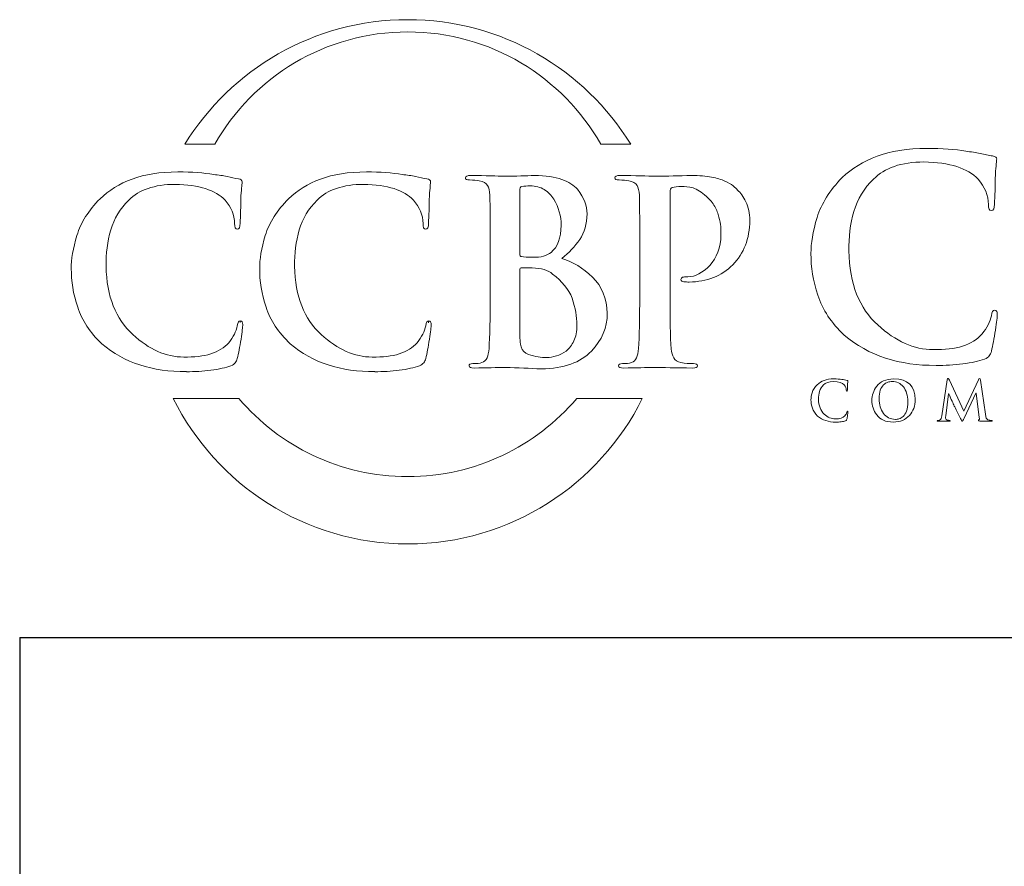
# Model space of a CAD drawing. Units: inches. Extents: x 0.5 to 8, y 0.3 to 10.6.
# Drawn here: x 0.5 to 2, y 9.3 to 10.6 of the extents above; entities that cross this region are included whole.
import ezdxf

# ---------------------------------------------------------------- set-up
doc = ezdxf.new("R2010")
doc.units = ezdxf.units.IN
doc.header["$MEASUREMENT"] = 0
doc.layers.add('LOGO', color=7, linetype='Continuous')

# ---------------------------------------------------------------- blocks, each defined once
blk = doc.blocks.new('block 260')
at = {"color": 7, "lineweight": 25, "true_color": 0xffffff}
blk.add_lwpolyline([(0.5125, 9.6307), (7.9875, 9.6307)], dxfattribs=at)
blk = doc.blocks.new('block 262')
at = {"color": 7, "lineweight": 25, "true_color": 0xffffff}
blk.add_lwpolyline([(0.5125, 9.6307), (0.5125, 0.3182)], dxfattribs=at)
blk = doc.blocks.new('block 290')
at = {"layer": 'LOGO', "color": 175, "lineweight": 18, "true_color": 0x3953a4}
blk.add_open_spline([(1.9806, 10.1234), (1.9779, 10.1237), (1.9762, 10.1209), (1.9754, 10.1151), (1.9736, 10.1061), (1.969, 10.097), (1.9616, 10.0876), (1.9469, 10.0711), (1.9223, 10.0633), (1.8878, 10.0642), (1.859, 10.0642), (1.8313, 10.0765), (1.8045, 10.1012), (1.7765, 10.126), (1.7619, 10.1631), (1.7608, 10.2127), (1.7605, 10.2333), (1.763, 10.2531), (1.7684, 10.272), (1.7738, 10.2906), (1.7837, 10.3068), (1.798, 10.3207), (1.8146, 10.3377), (1.8399, 10.3463), (1.8737, 10.3465), (1.9129, 10.3457), (1.9401, 10.3371), (1.9554, 10.3207), (1.9656, 10.3091), (1.9708, 10.2963), (1.9711, 10.2825), (1.9708, 10.2764), (1.9722, 10.2733), (1.9753, 10.2733), (1.9785, 10.2733), (1.98, 10.2765), (1.98, 10.2829), (1.9807, 10.295), (1.9812, 10.31), (1.9814, 10.3277), (1.9825, 10.3411), (1.9832, 10.3487), (1.9834, 10.3507), (1.9834, 10.3533), (1.9814, 10.355), (1.9773, 10.3555), (1.9714, 10.3564), (1.9652, 10.3577), (1.9588, 10.3594), (1.9521, 10.3607), (1.9448, 10.3618), (1.9369, 10.3626), (1.9208, 10.3655), (1.9012, 10.3669), (1.8784, 10.3669), (1.8488, 10.3669), (1.8238, 10.363), (1.8033, 10.3551), (1.7827, 10.3475), (1.7652, 10.3367), (1.7509, 10.323), (1.7321, 10.304), (1.7195, 10.284), (1.7131, 10.263), (1.7067, 10.2418), (1.7036, 10.2237), (1.7038, 10.2088), (1.7036, 10.1885), (1.707, 10.1674), (1.7143, 10.1458), (1.7212, 10.1242), (1.7344, 10.1042), (1.7539, 10.0858), (1.7907, 10.055), (1.8368, 10.0398), (1.8922, 10.0404), (1.8922, 10.0404), (1.8922, 10.0402), (1.8922, 10.0402), (1.9056, 10.0402), (1.9189, 10.041), (1.9322, 10.0426), (1.9456, 10.0444), (1.9566, 10.0467), (1.965, 10.0497), (1.9684, 10.0512), (1.9708, 10.0529), (1.9721, 10.0548), (1.9738, 10.0564), (1.9749, 10.0588), (1.9754, 10.0619), (1.9775, 10.0702), (1.9796, 10.0806), (1.9816, 10.0934), (1.9834, 10.1056), (1.9843, 10.1135), (1.9843, 10.1171), (1.9843, 10.1211), (1.9831, 10.1232), (1.9806, 10.1234)], degree=3, knots=[0, 0, 0, 0, 1, 1, 1, 2, 2, 2, 3, 3, 3, 4, 4, 4, 5, 5, 5, 6, 6, 6, 7, 7, 7, 8, 8, 8, 9, 9, 9, 10, 10, 10, 11, 11, 11, 12, 12, 12, 13, 13, 13, 14, 14, 14, 15, 15, 15, 16, 16, 16, 17, 17, 17, 18, 18, 18, 19, 19, 19, 20, 20, 20, 21, 21, 21, 22, 22, 22, 23, 23, 23, 24, 24, 24, 25, 25, 25, 26, 26, 26, 27, 27, 27, 28, 28, 28, 29, 29, 29, 30, 30, 30, 31, 31, 31, 32, 32, 32, 33, 33, 33, 33], dxfattribs=at)
blk = doc.blocks.new('block 302')
at = {"layer": 'LOGO', "color": 175, "lineweight": 18, "true_color": 0x3953a4}
blk.add_open_spline([(1.7578, 9.9699), (1.7574, 9.9681), (1.7565, 9.9663), (1.755, 9.9644), (1.7521, 9.9612), (1.7472, 9.9596), (1.7404, 9.9598), (1.7346, 9.9598), (1.7291, 9.9622), (1.7238, 9.9672), (1.7182, 9.9721), (1.7154, 9.9795), (1.7151, 9.9894), (1.7151, 9.9935), (1.7156, 9.9974), (1.7166, 10.0012), (1.7177, 10.0049), (1.7197, 10.0081), (1.7225, 10.0109), (1.7258, 10.0142), (1.7308, 10.016), (1.7376, 10.016), (1.7454, 10.0158), (1.7508, 10.0141), (1.7538, 10.0109), (1.7558, 10.0085), (1.7569, 10.006), (1.7569, 10.0032), (1.7569, 10.002), (1.7571, 10.0014), (1.7577, 10.0014), (1.7584, 10.0014), (1.7587, 10.0021), (1.7587, 10.0033), (1.7588, 10.0057), (1.7589, 10.0087), (1.759, 10.0122), (1.7592, 10.0149), (1.7593, 10.0165), (1.7594, 10.0168), (1.7594, 10.0174), (1.759, 10.0177), (1.7581, 10.0178), (1.757, 10.018), (1.7557, 10.0182), (1.7545, 10.0186), (1.7531, 10.0188), (1.7517, 10.019), (1.7501, 10.0192), (1.7469, 10.0198), (1.743, 10.0201), (1.7385, 10.0201), (1.7326, 10.0201), (1.7276, 10.0193), (1.7236, 10.0177), (1.7195, 10.0162), (1.716, 10.0141), (1.7132, 10.0113), (1.7094, 10.0075), (1.7069, 10.0035), (1.7056, 9.9993), (1.7044, 9.9951), (1.7038, 9.9915), (1.7038, 9.9886), (1.7038, 9.9845), (1.7045, 9.9803), (1.7059, 9.976), (1.7073, 9.9717), (1.7099, 9.9677), (1.7138, 9.9641), (1.7211, 9.9579), (1.7302, 9.9549), (1.7412, 9.955), (1.7439, 9.955), (1.7466, 9.9552), (1.7492, 9.9555), (1.7518, 9.9558), (1.754, 9.9563), (1.7557, 9.9569), (1.7564, 9.9572), (1.7568, 9.9575), (1.7571, 9.9579), (1.7574, 9.9582), (1.7577, 9.9587), (1.7578, 9.9593), (1.7582, 9.961), (1.7586, 9.963), (1.759, 9.9656), (1.7593, 9.968), (1.7595, 9.9696), (1.7595, 9.9703), (1.7595, 9.9711), (1.7593, 9.9715), (1.7588, 9.9716), (1.7583, 9.9716), (1.7579, 9.9711), (1.7578, 9.9699)], degree=3, knots=[0, 0, 0, 0, 1, 1, 1, 2, 2, 2, 3, 3, 3, 4, 4, 4, 5, 5, 5, 6, 6, 6, 7, 7, 7, 8, 8, 8, 9, 9, 9, 10, 10, 10, 11, 11, 11, 12, 12, 12, 13, 13, 13, 14, 14, 14, 15, 15, 15, 16, 16, 16, 17, 17, 17, 18, 18, 18, 19, 19, 19, 20, 20, 20, 21, 21, 21, 22, 22, 22, 23, 23, 23, 24, 24, 24, 25, 25, 25, 26, 26, 26, 27, 27, 27, 28, 28, 28, 29, 29, 29, 30, 30, 30, 31, 31, 31, 32, 32, 32, 32], dxfattribs=at)
blk = doc.blocks.new('block 303')
at = {"layer": 'LOGO', "color": 175, "lineweight": 18, "true_color": 0x3953a4}
blk.add_open_spline([(1.8284, 10.0201), (1.8165, 10.0198), (1.808, 10.0162), (1.8029, 10.0092), (1.7978, 10.0023), (1.7953, 9.9951), (1.7953, 9.9875), (1.7953, 9.9798), (1.7978, 9.9725), (1.8029, 9.9658), (1.808, 9.9588), (1.8163, 9.9552), (1.8277, 9.955), (1.838, 9.9552), (1.8461, 9.9585), (1.8519, 9.965), (1.8578, 9.9713), (1.8608, 9.9793), (1.8608, 9.989), (1.8604, 10.0092), (1.8496, 10.0196), (1.8284, 10.0201)], degree=3, knots=[0, 0, 0, 0, 1, 1, 1, 2, 2, 2, 3, 3, 3, 4, 4, 4, 5, 5, 5, 6, 6, 6, 7, 7, 7, 7], dxfattribs=at)
blk = doc.blocks.new('block 304')
at = {"layer": 'LOGO', "color": 175, "lineweight": 18, "true_color": 0x3953a4}
blk.add_open_spline([(1.8475, 9.9717), (1.8462, 9.9682), (1.8445, 9.9654), (1.8425, 9.9636), (1.8405, 9.9618), (1.8384, 9.9606), (1.8363, 9.96), (1.8343, 9.9594), (1.8325, 9.9591), (1.831, 9.9591), (1.8233, 9.9592), (1.8173, 9.9622), (1.813, 9.9682), (1.8086, 9.9739), (1.8064, 9.9812), (1.8064, 9.9901), (1.8064, 9.9953), (1.807, 9.9996), (1.8082, 10.003), (1.8094, 10.0064), (1.811, 10.009), (1.8129, 10.0109), (1.8148, 10.0129), (1.817, 10.0142), (1.8193, 10.015), (1.8216, 10.0157), (1.8239, 10.0161), (1.8261, 10.0161), (1.8329, 10.0161), (1.8384, 10.0134), (1.8429, 10.008), (1.8473, 10.0027), (1.8495, 9.9954), (1.8496, 9.9859), (1.8496, 9.98), (1.8489, 9.9753), (1.8475, 9.9717)], degree=3, knots=[0, 0, 0, 0, 1, 1, 1, 2, 2, 2, 3, 3, 3, 4, 4, 4, 5, 5, 5, 6, 6, 6, 7, 7, 7, 8, 8, 8, 9, 9, 9, 10, 10, 10, 11, 11, 11, 12, 12, 12, 12], dxfattribs=at)
blk = doc.blocks.new('block 305')
at = {"layer": 'LOGO', "color": 175, "lineweight": 18, "true_color": 0x3953a4}
blk.add_open_spline([(1.9703, 9.9584), (1.9682, 9.959), (1.9669, 9.9618), (1.9664, 9.9668), (1.9664, 9.9668), (1.9591, 10.0181), (1.9591, 10.0181), (1.9589, 10.0198), (1.9584, 10.0207), (1.9576, 10.0207), (1.957, 10.0207), (1.9564, 10.02), (1.9559, 10.0187), (1.9559, 10.0187), (1.9341, 9.9713), (1.9341, 9.9713), (1.9341, 9.9713), (1.9122, 10.0181), (1.9122, 10.0181), (1.9117, 10.0192), (1.9113, 10.0199), (1.911, 10.0203), (1.9107, 10.0205), (1.9103, 10.0207), (1.91, 10.0207), (1.9094, 10.0207), (1.9089, 10.0199), (1.9087, 10.0185), (1.9087, 10.0185), (1.9007, 9.9644), (1.9007, 9.9644), (1.9006, 9.9629), (1.9003, 9.9615), (1.8998, 9.9603), (1.8993, 9.959), (1.8985, 9.9582), (1.8975, 9.9579), (1.8964, 9.9576), (1.8956, 9.9576), (1.895, 9.9576), (1.8942, 9.9576), (1.8938, 9.9574), (1.8938, 9.957), (1.8938, 9.9565), (1.8943, 9.9562), (1.8952, 9.9562), (1.8983, 9.9563), (1.901, 9.9563), (1.9031, 9.9564), (1.905, 9.9563), (1.9078, 9.9563), (1.9115, 9.9562), (1.9127, 9.9562), (1.9134, 9.9565), (1.9134, 9.957), (1.9134, 9.9574), (1.913, 9.9576), (1.9122, 9.9576), (1.9114, 9.9576), (1.9103, 9.9578), (1.9089, 9.958), (1.9073, 9.9583), (1.9065, 9.9592), (1.9065, 9.9607), (1.9065, 9.9619), (1.9065, 9.9632), (1.9067, 9.9646), (1.9067, 9.9646), (1.9109, 9.9976), (1.9109, 9.9976), (1.9109, 9.9976), (1.9112, 9.9976), (1.9112, 9.9976), (1.9151, 9.9893), (1.9178, 9.9831), (1.9195, 9.9792), (1.9202, 9.9777), (1.9217, 9.9747), (1.9239, 9.9704), (1.926, 9.966), (1.9276, 9.9627), (1.9288, 9.9604), (1.9294, 9.9592), (1.93, 9.9582), (1.9305, 9.9574), (1.9309, 9.9566), (1.9312, 9.9562), (1.9316, 9.9562), (1.932, 9.9561), (1.933, 9.9576), (1.9346, 9.9609), (1.9346, 9.9609), (1.952, 9.9985), (1.952, 9.9985), (1.952, 9.9985), (1.9524, 9.9985), (1.9524, 9.9985), (1.9524, 9.9985), (1.9572, 9.962), (1.9572, 9.962), (1.9573, 9.9608), (1.9574, 9.96), (1.9573, 9.9595), (1.9572, 9.9589), (1.957, 9.9585), (1.9567, 9.9584), (1.9562, 9.9582), (1.9559, 9.9579), (1.9559, 9.9575), (1.9558, 9.9571), (1.9565, 9.9568), (1.9582, 9.9566), (1.9642, 9.9564), (1.9697, 9.9562), (1.9745, 9.9562), (1.975, 9.9562), (1.9756, 9.9562), (1.976, 9.9564), (1.9764, 9.9565), (1.9765, 9.9568), (1.9765, 9.957), (1.9765, 9.9574), (1.9761, 9.9576), (1.9753, 9.9576), (1.9742, 9.9576), (1.9726, 9.9578), (1.9703, 9.9584)], degree=3, knots=[0, 0, 0, 0, 1, 1, 1, 2, 2, 2, 3, 3, 3, 4, 4, 4, 5, 5, 5, 6, 6, 6, 7, 7, 7, 8, 8, 8, 9, 9, 9, 10, 10, 10, 11, 11, 11, 12, 12, 12, 13, 13, 13, 14, 14, 14, 15, 15, 15, 16, 16, 16, 17, 17, 17, 18, 18, 18, 19, 19, 19, 20, 20, 20, 21, 21, 21, 22, 22, 22, 23, 23, 23, 24, 24, 24, 25, 25, 25, 26, 26, 26, 27, 27, 27, 28, 28, 28, 29, 29, 29, 30, 30, 30, 31, 31, 31, 32, 32, 32, 33, 33, 33, 34, 34, 34, 35, 35, 35, 36, 36, 36, 37, 37, 37, 38, 38, 38, 39, 39, 39, 40, 40, 40, 41, 41, 41, 42, 42, 42, 42], dxfattribs=at)
blk = doc.blocks.new('block 337')
at = {"layer": 'LOGO', "color": 175, "lineweight": 18, "true_color": 0x3953a4}
blk.add_open_spline([(0.8062, 10.3733), (0.8638, 10.4742), (0.9723, 10.5422), (1.0968, 10.5422), (1.2213, 10.5422), (1.3298, 10.4742), (1.3874, 10.3733), (1.3874, 10.3733), (1.4324, 10.3733), (1.4324, 10.3733), (1.3629, 10.4857), (1.2386, 10.5606), (1.0968, 10.5606), (0.955, 10.5606), (0.8307, 10.4857), (0.7612, 10.3733), (0.7612, 10.3733), (0.8062, 10.3733), (0.8062, 10.3733)], degree=3, knots=[0, 0, 0, 0, 1, 1, 1, 2, 2, 2, 3, 3, 3, 4, 4, 4, 5, 5, 5, 6, 6, 6, 6], dxfattribs=at)
blk = doc.blocks.new('block 338')
at = {"layer": 'LOGO', "color": 175, "lineweight": 18, "true_color": 0x3953a4}
blk.add_open_spline([(1.3512, 9.9904), (1.2898, 9.9186), (1.1987, 9.873), (1.0968, 9.873), (0.995, 9.873), (0.9038, 9.9186), (0.8424, 9.9904), (0.8424, 9.9904), (0.7438, 9.9904), (0.7438, 9.9904), (0.8084, 9.8608), (0.9422, 9.7717), (1.0968, 9.7717), (1.2514, 9.7717), (1.3852, 9.8608), (1.4499, 9.9904), (1.4499, 9.9904), (1.3512, 9.9904), (1.3512, 9.9904)], degree=3, knots=[0, 0, 0, 0, 1, 1, 1, 2, 2, 2, 3, 3, 3, 4, 4, 4, 5, 5, 5, 6, 6, 6, 6], dxfattribs=at)
blk = doc.blocks.new('block 339')
at = {"layer": 'LOGO', "color": 175, "lineweight": 18, "true_color": 0x3953a4}
blk.add_open_spline([(0.8448, 10.1075), (0.8424, 10.1077), (0.8408, 10.1052), (0.8401, 10.0998), (0.8384, 10.0915), (0.8342, 10.0831), (0.8274, 10.0745), (0.8139, 10.0593), (0.7912, 10.0522), (0.7594, 10.0529), (0.733, 10.0529), (0.7074, 10.0643), (0.6828, 10.087), (0.657, 10.1098), (0.6436, 10.144), (0.6425, 10.1896), (0.6423, 10.2086), (0.6446, 10.2268), (0.6496, 10.2442), (0.6546, 10.2613), (0.6636, 10.2762), (0.6768, 10.289), (0.6921, 10.3046), (0.7153, 10.3126), (0.7465, 10.3128), (0.7826, 10.3121), (0.8076, 10.3041), (0.8216, 10.289), (0.8311, 10.2783), (0.8359, 10.2666), (0.8361, 10.2538), (0.8359, 10.2482), (0.8372, 10.2454), (0.84, 10.2454), (0.8429, 10.2454), (0.8444, 10.2483), (0.8444, 10.2542), (0.845, 10.2654), (0.8454, 10.2792), (0.8456, 10.2955), (0.8466, 10.3078), (0.8472, 10.3148), (0.8475, 10.3166), (0.8475, 10.3191), (0.8456, 10.3206), (0.8418, 10.3211), (0.8364, 10.3219), (0.8307, 10.3231), (0.8248, 10.3246), (0.8186, 10.3258), (0.8119, 10.3268), (0.8047, 10.3276), (0.7898, 10.3302), (0.7718, 10.3315), (0.7508, 10.3315), (0.7236, 10.3315), (0.7006, 10.3279), (0.6817, 10.3207), (0.6627, 10.3136), (0.6467, 10.3037), (0.6335, 10.2911), (0.6162, 10.2736), (0.6046, 10.2552), (0.5987, 10.2359), (0.5927, 10.2164), (0.5899, 10.1998), (0.5902, 10.1861), (0.5899, 10.1673), (0.5931, 10.148), (0.5998, 10.128), (0.6062, 10.1082), (0.6183, 10.0898), (0.6362, 10.0728), (0.6701, 10.0444), (0.7125, 10.0305), (0.7635, 10.031), (0.7635, 10.031), (0.7635, 10.0308), (0.7635, 10.0308), (0.7759, 10.0308), (0.7881, 10.0316), (0.8004, 10.0331), (0.8127, 10.0347), (0.8227, 10.0369), (0.8305, 10.0396), (0.8336, 10.041), (0.8358, 10.0425), (0.837, 10.0443), (0.8386, 10.0458), (0.8396, 10.048), (0.8401, 10.0508), (0.842, 10.0584), (0.8439, 10.0681), (0.8457, 10.0798), (0.8474, 10.091), (0.8483, 10.0983), (0.8483, 10.1017), (0.8483, 10.1053), (0.8471, 10.1072), (0.8448, 10.1075)], degree=3, knots=[0, 0, 0, 0, 1, 1, 1, 2, 2, 2, 3, 3, 3, 4, 4, 4, 5, 5, 5, 6, 6, 6, 7, 7, 7, 8, 8, 8, 9, 9, 9, 10, 10, 10, 11, 11, 11, 12, 12, 12, 13, 13, 13, 14, 14, 14, 15, 15, 15, 16, 16, 16, 17, 17, 17, 18, 18, 18, 19, 19, 19, 20, 20, 20, 21, 21, 21, 22, 22, 22, 23, 23, 23, 24, 24, 24, 25, 25, 25, 26, 26, 26, 27, 27, 27, 28, 28, 28, 29, 29, 29, 30, 30, 30, 31, 31, 31, 32, 32, 32, 33, 33, 33, 33], dxfattribs=at)
blk = doc.blocks.new('block 340')
at = {"layer": 'LOGO', "color": 175, "lineweight": 18, "true_color": 0x3953a4}
blk.add_open_spline([(1.1285, 10.1075), (1.1261, 10.1077), (1.1245, 10.1052), (1.1238, 10.0998), (1.1221, 10.0915), (1.1178, 10.0831), (1.1111, 10.0745), (1.0975, 10.0593), (1.0749, 10.0522), (1.0431, 10.0529), (1.0167, 10.0529), (0.9911, 10.0643), (0.9664, 10.087), (0.9407, 10.1098), (0.9273, 10.144), (0.9262, 10.1896), (0.926, 10.2086), (0.9283, 10.2268), (0.9333, 10.2442), (0.9382, 10.2613), (0.9473, 10.2762), (0.9604, 10.289), (0.9758, 10.3046), (0.999, 10.3126), (1.0302, 10.3128), (1.0663, 10.3121), (1.0913, 10.3041), (1.1053, 10.289), (1.1147, 10.2783), (1.1196, 10.2666), (1.1198, 10.2538), (1.1195, 10.2482), (1.1208, 10.2454), (1.1236, 10.2454), (1.1266, 10.2454), (1.128, 10.2483), (1.128, 10.2542), (1.1286, 10.2654), (1.1291, 10.2792), (1.1293, 10.2955), (1.1303, 10.3078), (1.1309, 10.3148), (1.1311, 10.3166), (1.1311, 10.3191), (1.1293, 10.3206), (1.1255, 10.3211), (1.1201, 10.3219), (1.1144, 10.3231), (1.1085, 10.3246), (1.1023, 10.3258), (1.0956, 10.3268), (1.0883, 10.3276), (1.0735, 10.3302), (1.0555, 10.3315), (1.0345, 10.3315), (1.0073, 10.3315), (0.9843, 10.3279), (0.9654, 10.3207), (0.9464, 10.3136), (0.9303, 10.3037), (0.9172, 10.2911), (0.8999, 10.2736), (0.8883, 10.2552), (0.8823, 10.2359), (0.8764, 10.2164), (0.8736, 10.1998), (0.8738, 10.1861), (0.8736, 10.1673), (0.8768, 10.148), (0.8834, 10.128), (0.8898, 10.1082), (0.902, 10.0898), (0.9199, 10.0728), (0.9537, 10.0444), (0.9962, 10.0305), (1.0472, 10.031), (1.0472, 10.031), (1.0472, 10.0308), (1.0472, 10.0308), (1.0595, 10.0308), (1.0718, 10.0316), (1.084, 10.0331), (1.0964, 10.0347), (1.1064, 10.0369), (1.1142, 10.0396), (1.1173, 10.041), (1.1195, 10.0425), (1.1207, 10.0443), (1.1223, 10.0458), (1.1233, 10.048), (1.1238, 10.0508), (1.1257, 10.0584), (1.1276, 10.0681), (1.1294, 10.0798), (1.1311, 10.091), (1.132, 10.0983), (1.132, 10.1017), (1.132, 10.1053), (1.1308, 10.1072), (1.1285, 10.1075)], degree=3, knots=[0, 0, 0, 0, 1, 1, 1, 2, 2, 2, 3, 3, 3, 4, 4, 4, 5, 5, 5, 6, 6, 6, 7, 7, 7, 8, 8, 8, 9, 9, 9, 10, 10, 10, 11, 11, 11, 12, 12, 12, 13, 13, 13, 14, 14, 14, 15, 15, 15, 16, 16, 16, 17, 17, 17, 18, 18, 18, 19, 19, 19, 20, 20, 20, 21, 21, 21, 22, 22, 22, 23, 23, 23, 24, 24, 24, 25, 25, 25, 26, 26, 26, 27, 27, 27, 28, 28, 28, 29, 29, 29, 30, 30, 30, 31, 31, 31, 32, 32, 32, 33, 33, 33, 33], dxfattribs=at)
blk = doc.blocks.new('block 341')
at = {"layer": 'LOGO', "color": 175, "lineweight": 18, "true_color": 0x3953a4}
blk.add_open_spline([(1.3287, 10.2014), (1.3394, 10.2099), (1.3484, 10.2194), (1.3557, 10.2298), (1.3627, 10.2403), (1.3663, 10.2533), (1.3666, 10.2686), (1.3671, 10.2801), (1.3624, 10.2923), (1.3524, 10.3053), (1.347, 10.3113), (1.3391, 10.3163), (1.3287, 10.3203), (1.3181, 10.3239), (1.3043, 10.3258), (1.2874, 10.3261), (1.275, 10.3256), (1.26, 10.3252), (1.2422, 10.325), (1.2316, 10.3254), (1.2147, 10.3258), (1.1917, 10.3261), (1.1862, 10.3261), (1.1835, 10.325), (1.1835, 10.3228), (1.1835, 10.3203), (1.1856, 10.3191), (1.1898, 10.3194), (1.1958, 10.3194), (1.2006, 10.319), (1.2044, 10.3182), (1.2105, 10.3172), (1.2147, 10.3149), (1.2169, 10.3113), (1.2189, 10.3081), (1.2201, 10.3031), (1.2203, 10.2963), (1.2207, 10.2923), (1.2209, 10.2653), (1.2209, 10.2151), (1.2209, 10.2151), (1.2209, 10.1474), (1.2209, 10.1474), (1.2209, 10.1105), (1.2203, 10.0833), (1.2191, 10.0657), (1.2186, 10.0599), (1.2176, 10.0553), (1.2161, 10.0518), (1.2146, 10.0479), (1.212, 10.0455), (1.2083, 10.0445), (1.2052, 10.0435), (1.2007, 10.043), (1.1949, 10.043), (1.1908, 10.043), (1.1889, 10.042), (1.1891, 10.0399), (1.1891, 10.0375), (1.1916, 10.0363), (1.1966, 10.0363), (1.2154, 10.0367), (1.2311, 10.0371), (1.2436, 10.0374), (1.2626, 10.0366), (1.2807, 10.0359), (1.2977, 10.0351), (1.3319, 10.0356), (1.3571, 10.0446), (1.3732, 10.0619), (1.3891, 10.0785), (1.3971, 10.0974), (1.3971, 10.1186), (1.3966, 10.1411), (1.3891, 10.1593), (1.3747, 10.1731), (1.3606, 10.187), (1.3453, 10.1964), (1.3287, 10.2014)], degree=3, knots=[0, 0, 0, 0, 1, 1, 1, 2, 2, 2, 3, 3, 3, 4, 4, 4, 5, 5, 5, 6, 6, 6, 7, 7, 7, 8, 8, 8, 9, 9, 9, 10, 10, 10, 11, 11, 11, 12, 12, 12, 13, 13, 13, 14, 14, 14, 15, 15, 15, 16, 16, 16, 17, 17, 17, 18, 18, 18, 19, 19, 19, 20, 20, 20, 21, 21, 21, 22, 22, 22, 23, 23, 23, 24, 24, 24, 25, 25, 25, 26, 26, 26, 26], dxfattribs=at)
blk = doc.blocks.new('block 342')
at = {"layer": 'LOGO', "color": 175, "lineweight": 18, "true_color": 0x3953a4}
blk.add_open_spline([(1.2655, 10.3031), (1.2652, 10.3069), (1.2663, 10.3091), (1.2687, 10.3096), (1.2723, 10.3101), (1.2764, 10.3104), (1.2811, 10.3104), (1.2892, 10.3104), (1.2963, 10.3086), (1.3022, 10.3049), (1.3081, 10.3012), (1.313, 10.2964), (1.3167, 10.2905), (1.324, 10.2782), (1.3277, 10.265), (1.3277, 10.251), (1.3274, 10.232), (1.3223, 10.2185), (1.3124, 10.2104), (1.3063, 10.2052), (1.2973, 10.2028), (1.2855, 10.203), (1.2771, 10.203), (1.2713, 10.2034), (1.268, 10.2042), (1.2663, 10.2042), (1.2655, 10.2056), (1.2655, 10.2083), (1.2655, 10.2083), (1.2655, 10.3031), (1.2655, 10.3031)], degree=3, knots=[0, 0, 0, 0, 1, 1, 1, 2, 2, 2, 3, 3, 3, 4, 4, 4, 5, 5, 5, 6, 6, 6, 7, 7, 7, 8, 8, 8, 9, 9, 9, 10, 10, 10, 10], dxfattribs=at)
blk = doc.blocks.new('block 343')
at = {"layer": 'LOGO', "color": 175, "lineweight": 18, "true_color": 0x3953a4}
blk.add_open_spline([(1.3468, 10.0773), (1.3438, 10.0709), (1.3399, 10.0658), (1.3351, 10.0619), (1.3305, 10.0585), (1.3256, 10.0561), (1.3206, 10.0546), (1.3154, 10.0531), (1.3105, 10.0523), (1.306, 10.0523), (1.2977, 10.0521), (1.2885, 10.0536), (1.2785, 10.0568), (1.2727, 10.0592), (1.2691, 10.0629), (1.2677, 10.0681), (1.2659, 10.0729), (1.2652, 10.0815), (1.2655, 10.0937), (1.2655, 10.0937), (1.2655, 10.1846), (1.2655, 10.1846), (1.2655, 10.1864), (1.2662, 10.1874), (1.2677, 10.1874), (1.2724, 10.1874), (1.2778, 10.1872), (1.2838, 10.187), (1.2912, 10.1867), (1.2973, 10.1859), (1.3021, 10.1846), (1.3069, 10.1831), (1.3112, 10.1808), (1.3149, 10.1778), (1.329, 10.1673), (1.3388, 10.1552), (1.3443, 10.1413), (1.349, 10.1269), (1.3514, 10.1136), (1.3514, 10.1014), (1.3514, 10.0914), (1.3499, 10.0834), (1.3468, 10.0773)], degree=3, knots=[0, 0, 0, 0, 1, 1, 1, 2, 2, 2, 3, 3, 3, 4, 4, 4, 5, 5, 5, 6, 6, 6, 7, 7, 7, 8, 8, 8, 9, 9, 9, 10, 10, 10, 11, 11, 11, 12, 12, 12, 13, 13, 13, 14, 14, 14, 14], dxfattribs=at)
blk = doc.blocks.new('block 344')
at = {"layer": 'LOGO', "color": 175, "lineweight": 18, "true_color": 0x3953a4}
blk.add_open_spline([(1.5184, 10.1737), (1.5146, 10.1737), (1.512, 10.1734), (1.5106, 10.1729), (1.5089, 10.1722), (1.508, 10.1711), (1.508, 10.1697), (1.5083, 10.1673), (1.5097, 10.1662), (1.5124, 10.1662), (1.5152, 10.166), (1.5178, 10.1658), (1.5202, 10.1658), (1.5473, 10.1661), (1.5693, 10.1748), (1.5861, 10.1919), (1.6029, 10.2087), (1.6115, 10.231), (1.6117, 10.2587), (1.6115, 10.2692), (1.6094, 10.2785), (1.6057, 10.2866), (1.6018, 10.2946), (1.5976, 10.3004), (1.5932, 10.3042), (1.592, 10.3061), (1.5898, 10.3081), (1.5868, 10.3104), (1.5836, 10.313), (1.5793, 10.3154), (1.5741, 10.3177), (1.5689, 10.3202), (1.5623, 10.3222), (1.5542, 10.3238), (1.546, 10.3253), (1.5359, 10.3261), (1.5241, 10.3261), (1.5052, 10.3256), (1.4873, 10.3252), (1.4702, 10.325), (1.4571, 10.3254), (1.4392, 10.3258), (1.4167, 10.3261), (1.4113, 10.3261), (1.4086, 10.325), (1.4086, 10.3228), (1.4086, 10.3203), (1.4107, 10.3191), (1.4149, 10.3194), (1.4209, 10.3194), (1.4257, 10.319), (1.4294, 10.3182), (1.4356, 10.3172), (1.4398, 10.3149), (1.442, 10.3113), (1.444, 10.3081), (1.4452, 10.3031), (1.4454, 10.2963), (1.4458, 10.2923), (1.446, 10.2653), (1.446, 10.2151), (1.446, 10.2151), (1.446, 10.1473), (1.446, 10.1473), (1.446, 10.1104), (1.4454, 10.0832), (1.4442, 10.0656), (1.4437, 10.0599), (1.4427, 10.0553), (1.4411, 10.0518), (1.4397, 10.0479), (1.4371, 10.0455), (1.4334, 10.0445), (1.4302, 10.0435), (1.4258, 10.043), (1.42, 10.043), (1.4159, 10.043), (1.414, 10.042), (1.4142, 10.0399), (1.4142, 10.0375), (1.4167, 10.0363), (1.4217, 10.0363), (1.4404, 10.0367), (1.456, 10.0371), (1.4684, 10.0374), (1.4803, 10.0371), (1.4994, 10.0367), (1.5259, 10.0363), (1.5304, 10.0363), (1.5328, 10.0375), (1.533, 10.0399), (1.533, 10.042), (1.531, 10.043), (1.527, 10.043), (1.5206, 10.043), (1.5143, 10.0435), (1.5081, 10.0445), (1.5026, 10.0455), (1.499, 10.0479), (1.4971, 10.0518), (1.4952, 10.0553), (1.494, 10.0597), (1.4935, 10.0651), (1.492, 10.0831), (1.4914, 10.1105), (1.4917, 10.1474), (1.4917, 10.1474), (1.4917, 10.3008), (1.4917, 10.3008), (1.4917, 10.3049), (1.4926, 10.3074), (1.4946, 10.3081), (1.4983, 10.3091), (1.5032, 10.3096), (1.5091, 10.3096), (1.5138, 10.3096), (1.5195, 10.3089), (1.5262, 10.3074), (1.5326, 10.3052), (1.5393, 10.301), (1.5463, 10.2946), (1.5515, 10.29), (1.5557, 10.285), (1.5589, 10.2796), (1.5619, 10.2742), (1.564, 10.2689), (1.5652, 10.2635), (1.5667, 10.2584), (1.5676, 10.2536), (1.5679, 10.2492), (1.5682, 10.2447), (1.5683, 10.2407), (1.5683, 10.2371), (1.5677, 10.2173), (1.5621, 10.2019), (1.5514, 10.1909), (1.5405, 10.1794), (1.5295, 10.1737), (1.5184, 10.1737)], degree=3, knots=[0, 0, 0, 0, 1, 1, 1, 2, 2, 2, 3, 3, 3, 4, 4, 4, 5, 5, 5, 6, 6, 6, 7, 7, 7, 8, 8, 8, 9, 9, 9, 10, 10, 10, 11, 11, 11, 12, 12, 12, 13, 13, 13, 14, 14, 14, 15, 15, 15, 16, 16, 16, 17, 17, 17, 18, 18, 18, 19, 19, 19, 20, 20, 20, 21, 21, 21, 22, 22, 22, 23, 23, 23, 24, 24, 24, 25, 25, 25, 26, 26, 26, 27, 27, 27, 28, 28, 28, 29, 29, 29, 30, 30, 30, 31, 31, 31, 32, 32, 32, 33, 33, 33, 34, 34, 34, 35, 35, 35, 36, 36, 36, 37, 37, 37, 38, 38, 38, 39, 39, 39, 40, 40, 40, 41, 41, 41, 42, 42, 42, 43, 43, 43, 44, 44, 44, 45, 45, 45, 46, 46, 46, 46], dxfattribs=at)
blk = doc.blocks.new('block 345')
at = {"layer": 'LOGO', "color": 175, "lineweight": 18, "true_color": 0x3953a4}
blk.add_open_spline([(1.1282, 10.1057), (1.1282, 10.1057), (1.1282, 10.1048), (1.1282, 10.1048), (1.1282, 10.1048), (1.1285, 10.1075), (1.1285, 10.1075), (1.1285, 10.1075), (1.128, 10.1045), (1.128, 10.1045), (1.128, 10.1045), (1.1282, 10.1057), (1.1282, 10.1057)], degree=3, knots=[0, 0, 0, 0, 1, 1, 1, 2, 2, 2, 3, 3, 3, 4, 4, 4, 4], dxfattribs=at)
blk = doc.blocks.new('block 346')
at = {"layer": 'LOGO', "color": 175, "lineweight": 18, "true_color": 0x3953a4}
blk.add_open_spline([(0.8445, 10.1048), (0.8445, 10.1048), (0.8448, 10.1075), (0.8448, 10.1075), (0.8448, 10.1075), (0.8445, 10.1056), (0.8445, 10.1056), (0.8445, 10.1056), (0.8445, 10.1048), (0.8445, 10.1048)], degree=3, knots=[0, 0, 0, 0, 1, 1, 1, 2, 2, 2, 3, 3, 3, 3], dxfattribs=at)

msp = doc.modelspace()

# ---------------------------------------------------------------- block references
for name in ['block 260', 'block 262']:
    msp.add_blockref(name, (0, 0))
at = {"layer": 'LOGO'}
for name in ['block 337', 'block 290', 'block 339', 'block 340', 'block 341', 'block 344', 'block 342', 'block 343', 'block 346', 'block 345', 'block 302', 'block 303', 'block 304', 'block 305', 'block 338']:
    msp.add_blockref(name, (0, 0), dxfattribs=at)

doc.saveas('drawing.dxf')
